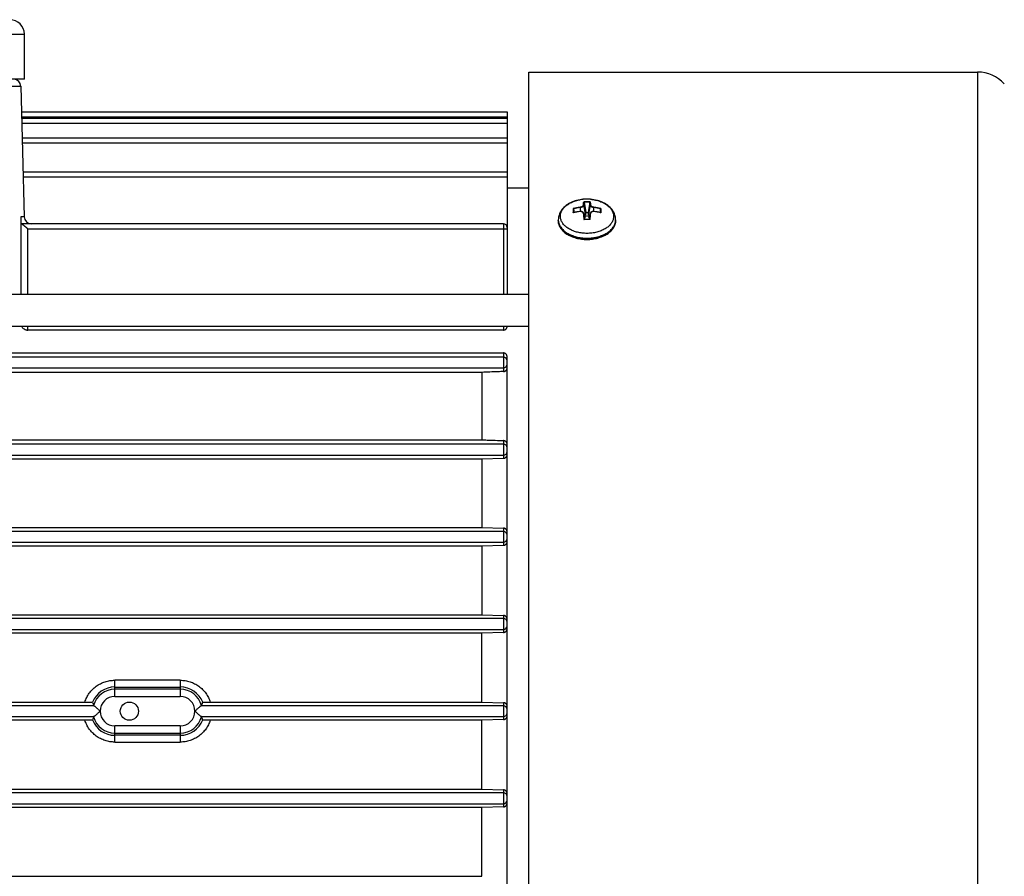
# Model space of a CAD drawing. Units: millimetres. Extents: x -1118 to 968, y -377 to 764.
# Drawn here: x -727 to -591, y 109 to 227 of the extents above; entities that cross this region are included whole.
import ezdxf

# ---------------------------------------------------------------- set-up
doc = ezdxf.new("R2010")
doc.units = ezdxf.units.MM
doc.header["$LTSCALE"] = 19.36
doc.layers.get('0').update_dxf_attribs({"linetype": 'CONTINUOUS'})

msp = doc.modelspace()

# ---------------------------------------------------------------- linework, layer by layer
at = {"color": 9, "linetype": 'CONTINUOUS'}
for p, q in [((-814.44, 225.07), (-726.44, 225.07)), ((-595.13, 219.87), (-595.13, 43.87)), ((-813.97, 217.9), (-726.92, 217.9)), ((-649.89, 201.21), (-649.89, 200.67)), ((-649.09, 200.12), (-649.37, 201.54)), ((-648.51, 201.54), (-648.79, 200.12)), ((-647.99, 200.67), (-647.99, 201.21)), ((-726.45, 199.95), (-726.94, 199.95)), ((-652.89, 199.43), (-652.89, 199.43)), ((-649.37, 200.32), (-649.22, 199.58)), ((-648.66, 199.58), (-648.51, 200.32)), ((-645, 199.43), (-644.99, 199.43)), ((-725.94, 189.22), (-725.94, 198.28)), ((-660.44, 198.97), (-660.44, 189.22)), ((-725.94, 184.34), (-725.94, 184.84)), ((-660.44, 184.84), (-660.44, 184.34)), ((-660.44, 181.19), (-660.44, 178.63)), ((-660.44, 169.13), (-660.44, 166.68)), ((-660.44, 157.08), (-660.44, 154.7)), ((-660.44, 145.05), (-660.44, 142.71)), ((-704.97, 136.13), (-713.97, 136.13)), ((-713.97, 133.9), (-713.97, 136.13)), ((-704.97, 136.13), (-704.97, 133.9)), ((-713.97, 135.19), (-704.97, 135.19)), ((-704.97, 134.9), (-713.97, 134.9)), ((-713.97, 133.9), (-704.97, 133.9)), ((-660.44, 133.04), (-660.44, 130.71)), ((-704.97, 129.85), (-713.97, 129.85)), ((-713.97, 127.62), (-713.97, 129.85)), ((-713.97, 128.85), (-704.97, 128.85)), ((-704.97, 129.85), (-704.97, 127.62)), ((-704.97, 128.56), (-713.97, 128.56)), ((-713.97, 127.62), (-704.97, 127.62)), ((-660.44, 121.03), (-660.44, 118.7))]:
    msp.add_line(p, q, dxfattribs=at)
at = {"color": 7, "linetype": 'CONTINUOUS'}
for p, q in [((-726.44, 218.87), (-726.44, 225.07)), ((-656.94, 219.87), (-595.13, 219.87)), ((-656.94, 43.87), (-656.94, 219.87)), ((-726.44, 218.87), (-814.44, 218.87)), ((-726.92, 217.9), (-726.45, 199.95)), ((-726.82, 214.37), (-659.94, 214.37)), ((-659.94, 214.37), (-659.94, 189.22)), ((-726.81, 213.69), (-659.94, 213.69)), ((-726.8, 213.5), (-659.94, 213.5)), ((-726.78, 212.81), (-659.94, 212.81)), ((-726.73, 210.81), (-659.94, 210.81)), ((-726.71, 210.12), (-659.94, 210.12)), ((-726.61, 206.11), (-659.94, 206.11)), ((-726.59, 205.42), (-659.94, 205.42)), ((-656.94, 203.87), (-659.94, 203.87)), ((-650.78, 201), (-650.7, 200.53)), ((-649.33, 201.93), (-649.09, 200.54)), ((-648.55, 201.93), (-648.79, 200.54)), ((-647.1, 201), (-647.18, 200.53)), ((-726.94, 199.95), (-726.94, 189.22)), ((-652.89, 199.54), (-652.89, 199.43)), ((-649.9, 200.67), (-649.9, 200.67)), ((-649.37, 200.37), (-649.22, 199.58)), ((-649.09, 200.54), (-648.79, 200.54)), ((-649.09, 200.12), (-649.09, 200.54)), ((-648.79, 200.54), (-648.79, 200.12)), ((-648.51, 200.37), (-648.66, 199.58)), ((-647.98, 200.67), (-647.99, 200.67)), ((-644.99, 199.54), (-644.99, 199.43)), ((-660.44, 198.97), (-726.94, 198.97)), ((-725.94, 198.28), (-660.44, 198.28)), ((-656.94, 189.22), (-804.94, 189.22)), ((-656.94, 184.84), (-804.94, 184.84)), ((-659.94, 184.84), (-659.94, 184.82)), ((-660.44, 184.34), (-725.94, 184.34)), ((-813.44, 181.19), (-660.44, 181.19)), ((-660.44, 180.62), (-813.44, 180.62)), ((-659.94, 83.08), (-659.94, 180.67)), ((-813.44, 179.13), (-660.44, 179.13)), ((-663.44, 178.52), (-810.44, 178.52)), ((-663.44, 178.52), (-663.44, 169.23)), ((-660.44, 168.62), (-813.44, 168.62)), ((-810.44, 169.23), (-663.44, 169.23)), ((-813.44, 167.13), (-660.44, 167.13)), ((-663.44, 166.58), (-810.44, 166.58)), ((-660.44, 166.68), (-663.44, 166.58)), ((-663.44, 166.58), (-663.44, 157.17)), ((-660.44, 156.62), (-813.44, 156.62)), ((-810.44, 157.17), (-663.44, 157.17)), ((-663.44, 157.17), (-660.44, 157.08)), ((-813.44, 155.13), (-660.44, 155.13)), ((-660.44, 154.7), (-663.44, 154.61)), ((-663.44, 154.61), (-810.44, 154.61)), ((-663.44, 154.61), (-663.44, 145.14)), ((-810.44, 145.14), (-663.44, 145.14)), ((-663.44, 145.14), (-660.44, 145.05)), ((-660.44, 144.62), (-813.44, 144.62)), ((-813.44, 143.13), (-660.44, 143.13)), ((-663.44, 142.62), (-810.44, 142.62)), ((-660.44, 142.71), (-663.44, 142.63)), ((-663.44, 133.12), (-663.44, 142.63)), ((-755.85, 133.13), (-718.1, 133.13)), ((-700.85, 133.13), (-663.44, 133.13)), ((-663.44, 133.12), (-660.44, 133.04)), ((-716.85, 132.62), (-757.09, 132.62)), ((-660.44, 132.62), (-702.09, 132.62)), ((-757.09, 131.13), (-716.85, 131.13)), ((-718.1, 130.62), (-755.85, 130.62)), ((-702.09, 131.13), (-660.44, 131.13)), ((-663.44, 130.62), (-700.85, 130.62)), ((-660.44, 130.71), (-663.44, 130.62)), ((-663.44, 121.12), (-663.44, 130.62)), ((-810.44, 121.12), (-663.44, 121.12)), ((-663.44, 121.12), (-660.44, 121.03)), ((-660.44, 120.62), (-813.44, 120.62)), ((-813.44, 119.13), (-660.44, 119.13)), ((-663.44, 118.61), (-810.44, 118.61)), ((-660.44, 118.7), (-663.44, 118.61)), ((-663.44, 109.13), (-663.44, 118.61)), ((-810.44, 109.13), (-663.44, 109.13))]:
    msp.add_line(p, q, dxfattribs=at)
for points in [[(-649.37, 200.37), (-649.38, 200.37), (-649.38, 200.38), (-649.38, 200.39), (-649.38, 200.4), (-649.39, 200.41), (-649.39, 200.42), (-649.4, 200.43), (-649.4, 200.44), (-649.4, 200.45), (-649.41, 200.46), (-649.42, 200.47), (-649.42, 200.48), (-649.43, 200.49), (-649.43, 200.5), (-649.44, 200.51), (-649.45, 200.52), (-649.46, 200.53), (-649.46, 200.54), (-649.47, 200.54), (-649.48, 200.55), (-649.49, 200.56), (-649.5, 200.57), (-649.51, 200.57), (-649.52, 200.58), (-649.53, 200.59), (-649.54, 200.59), (-649.55, 200.6), (-649.56, 200.61), (-649.57, 200.61), (-649.58, 200.62), (-649.59, 200.62), (-649.6, 200.63), (-649.61, 200.63), (-649.63, 200.64), (-649.64, 200.64), (-649.65, 200.65), (-649.66, 200.65), (-649.68, 200.65), (-649.69, 200.66), (-649.7, 200.66), (-649.72, 200.66), (-649.73, 200.66), (-649.74, 200.67), (-649.76, 200.67), (-649.77, 200.67), (-649.78, 200.67), (-649.8, 200.67), (-649.81, 200.67), (-649.83, 200.67), (-649.84, 200.67), (-649.85, 200.67), (-649.87, 200.67), (-649.88, 200.67), (-649.9, 200.67)], [(-647.99, 200.67), (-648, 200.67), (-648.01, 200.67), (-648.03, 200.67), (-648.04, 200.67), (-648.06, 200.67), (-648.07, 200.67), (-648.08, 200.67), (-648.1, 200.67), (-648.11, 200.67), (-648.12, 200.67), (-648.14, 200.67), (-648.15, 200.66), (-648.17, 200.66), (-648.18, 200.66), (-648.19, 200.66), (-648.2, 200.65), (-648.22, 200.65), (-648.23, 200.65), (-648.24, 200.64), (-648.25, 200.64), (-648.27, 200.63), (-648.28, 200.63), (-648.29, 200.62), (-648.3, 200.62), (-648.31, 200.61), (-648.32, 200.61), (-648.33, 200.6), (-648.34, 200.6), (-648.35, 200.59), (-648.36, 200.58), (-648.37, 200.58), (-648.38, 200.57), (-648.39, 200.56), (-648.4, 200.55), (-648.41, 200.54), (-648.42, 200.54), (-648.43, 200.53), (-648.43, 200.52), (-648.44, 200.51), (-648.45, 200.5), (-648.45, 200.49), (-648.46, 200.48), (-648.47, 200.47), (-648.47, 200.46), (-648.48, 200.45), (-648.48, 200.44), (-648.49, 200.43), (-648.49, 200.42), (-648.49, 200.41), (-648.5, 200.4), (-648.5, 200.39), (-648.5, 200.38), (-648.51, 200.37), (-648.51, 200.37)]]:
    msp.add_lwpolyline(points, dxfattribs=at)
msp.add_circle((-711.97, 131.87), 1.25, dxfattribs=at)
for centre, radius, start, end in [((-728.44, 225.07), 2, 0, 90), ((-595.13, 214.87), 5, 42.7094, 90), ((-727.92, 217.87), 1, 1.5, 90), ((-648.94, 196.69), 5.68, 85.1451, 94.8549), ((-648.93, 202), 0.414, 188.1373, 189.7601), ((-648.93, 202), 0.391, 350.193, 351.9096), ((-725.45, 199.97), 1, 181.5, 268.6264), ((-648.98, 192.6), 8.12, 96.5006, 103.0374), ((-648.94, 191.21), 8.37, 87.2443, 92.7557), ((-648.88, 192.7), 8.02, 76.924, 83.5352), ((-660.44, 198.47), 0.5, 0, 90), ((-660.44, 180.12), 0.5, 0.0651, 90.0551), ((-660.44, 179.63), 0.5, 269.9449, 359.9349), ((-660.44, 168.12), 0.5, 0.0651, 90.0551), ((-660.44, 167.63), 0.5, 269.9449, 359.9349), ((-660.44, 156.12), 0.5, 0.0651, 90.0551), ((-660.44, 155.63), 0.5, 269.9449, 359.9349), ((-660.44, 144.12), 0.5, 0.0651, 90.0551), ((-660.44, 143.63), 0.5, 269.9449, 359.9349), ((-660.44, 132.12), 0.5, 0.0651, 90.0551), ((-660.44, 131.63), 0.5, 269.9449, 359.9349), ((-660.44, 120.12), 0.5, 0.0651, 90.0551), ((-660.44, 119.63), 0.5, 269.9449, 359.9349)]:
    msp.add_arc(centre, radius, start, end, dxfattribs=at)
at = {"color": 9, "linetype": 'CONTINUOUS'}
for centre, radius, start, end in [((-648.96, 196.89), 5.47, 95.5083, 99.7884), ((-648.95, 196.76), 5.61, 94.8558, 95.529), ((-648.97, 194.89), 6.45, 98.29, 106.9483), ((-637.09, 200.79), 13.76, 178.8785, 180.0139), ((-632.64, 200.8), 18.21, 180.0322, 180.9755), ((-648.96, 194.84), 6.43, 98.3168, 106.495), ((-648.94, 195.49), 6.53, 86.088, 93.912), ((-648.94, 195.47), 6.47, 86.5224, 93.4776), ((-648.91, 194.88), 6.4, 73.4823, 81.7059), ((-648.92, 194.86), 6.48, 73.0772, 81.6844), ((-660.93, 200.76), 13.84, 359.9891, 0.99), ((-664.65, 200.76), 17.55, 359.1941, 359.978), ((-651.26, 199.54), 1.63, 180.0018, 183.9139), ((-649.06, 192.93), 7.76, 103.035, 103.3353), ((-648.98, 192.56), 8.14, 96.4724, 102.9752), ((-649.78, 200.65), 0.121, 177.8314, 179.1904), ((-616.27, 201.47), 33.17, 181.9487, 183.3312), ((-648.94, 191.16), 8.39, 89.9996, 93.0408), ((-649.67, 200.31), 0.3, 1.6674, 11.0261), ((-618.73, 201.34), 30.65, 181.9025, 183.2975), ((-648.94, 191.17), 8.39, 86.9578, 90.0018), ((-681, 201.42), 32.5, 356.7422, 358.0578), ((-648.21, 200.31), 0.302, 168.9796, 178.2926), ((-679.63, 201.38), 31.19, 356.625, 358.0951), ((-648.46, 200.27), 0.0766, 85.759, 88.938), ((-648.88, 192.66), 8.05, 76.9865, 83.5659), ((-648.82, 192.93), 7.76, 76.6647, 76.965), ((-646.63, 199.54), 1.63, 356.0861, 359.9982), ((-646.62, 199.43), 1.63, 358.911, 360), ((-646.62, 199.43), 1.63, 357.6623, 358.9109), ((-646.63, 199.43), 1.63, 357.4918, 357.6624), ((-713.97, 131.88), 3.32, 90.0179, 158.6245), ((-713.97, 131.87), 3.03, 90, 165.4685), ((-704.97, 131.88), 3.32, 21.3755, 89.9821), ((-704.97, 131.87), 3.03, 14.5315, 90), ((-713.97, 131.87), 2.03, 90, 270), ((-704.97, 131.87), 2.03, 270, 90), ((-713.97, 131.87), 3.32, 201.3788, 269.9822), ((-713.97, 131.87), 3.03, 194.5315, 270), ((-704.97, 131.87), 3.03, 270, 345.4685), ((-704.97, 131.87), 3.32, 270.0178, 338.6212)]:
    msp.add_arc(centre, radius, start, end, dxfattribs=at)
at = {"color": 7, "linetype": 'CONTINUOUS'}
for centre, start_param, end_param in [((-713.97, 134.64), -4.343522, -4.228087), ((-704.97, 134.64), -2.055098, -1.939664), ((-713.97, 129.11), 1.086494, 1.20187), ((-704.97, 129.11), -1.20187, -1.086494)]:
    msp.add_ellipse(centre, major_axis=(0, 4.31), ratio=0.767077, start_param=start_param, end_param=end_param, dxfattribs=at)
at = {"color": 9, "linetype": 'CONTINUOUS'}
for points, knots in [([(-648.94, 197.65), (-649.16, 197.65), (-649.59, 197.68), (-650.23, 197.79), (-650.82, 197.97), (-651.35, 198.22), (-651.74, 198.48), (-652.01, 198.71), (-652.18, 198.89), (-652.32, 199.09), (-652.43, 199.29), (-652.52, 199.49), (-652.58, 199.7), (-652.61, 199.91), (-652.61, 200.13), (-652.58, 200.34), (-652.52, 200.55), (-652.43, 200.75), (-652.31, 200.95), (-652.16, 201.14), (-651.93, 201.39), (-651.57, 201.67), (-651.07, 201.94), (-650.51, 202.16), (-650.1, 202.25), (-649.89, 202.29)], [0, 0, 0, 0, 0.076333, 0.151234, 0.223379, 0.291662, 0.355326, 0.38535, 0.414169, 0.441848, 0.468505, 0.494303, 0.51945, 0.544196, 0.568812, 0.593581, 0.618774, 0.644635, 0.671372, 0.699143, 0.72806, 0.78948, 0.855714, 0.926208, 1, 1, 1, 1]), ([(-648.46, 202.35), (-648.24, 202.33), (-647.79, 202.26), (-647.16, 202.09), (-646.6, 201.84), (-646.18, 201.58), (-645.9, 201.33), (-645.72, 201.14), (-645.57, 200.94), (-645.45, 200.74), (-645.36, 200.52), (-645.3, 200.3), (-645.27, 200.08), (-645.28, 199.86), (-645.32, 199.63), (-645.39, 199.42), (-645.49, 199.2), (-645.62, 199), (-645.79, 198.8), (-646.05, 198.55), (-646.44, 198.27), (-646.99, 198), (-647.6, 197.8), (-648.26, 197.68), (-648.71, 197.65), (-648.94, 197.65)], [0, 0, 0, 0, 0.074693, 0.146823, 0.215137, 0.278745, 0.308682, 0.337365, 0.36486, 0.39129, 0.416832, 0.441712, 0.466203, 0.490602, 0.515213, 0.540325, 0.566195, 0.59303, 0.620985, 0.65016, 0.71225, 0.779218, 0.850316, 0.924384, 1, 1, 1, 1]), ([(-650.78, 201), (-650.78, 200.96), (-650.79, 200.8), (-650.79, 200.64), (-650.78, 200.52)], [0, 0, 0, 0, 0.234701, 1, 1, 1, 1]), ([(-649.9, 201.27), (-649.87, 201.28), (-649.81, 201.29), (-649.72, 201.31), (-649.64, 201.35), (-649.57, 201.39), (-649.51, 201.43), (-649.46, 201.48), (-649.43, 201.53), (-649.42, 201.56), (-649.42, 201.58)], [0, 0, 0, 0, 0.154997, 0.3084, 0.454796, 0.591905, 0.714999, 0.823678, 0.917399, 1, 1, 1, 1]), ([(-649.9, 201.27), (-649.9, 201.27), (-649.9, 201.26), (-649.9, 201.24), (-649.89, 201.22), (-649.89, 201.21)], [0, 0, 0, 0, 0.191492, 0.457926, 1, 1, 1, 1]), ([(-649.37, 201.54), (-649.37, 201.52), (-649.38, 201.48), (-649.41, 201.43), (-649.46, 201.38), (-649.53, 201.33), (-649.61, 201.28), (-649.69, 201.25), (-649.79, 201.22), (-649.86, 201.21), (-649.89, 201.21)], [0, 0, 0, 0, 0.083985, 0.178505, 0.287472, 0.410465, 0.547194, 0.693025, 0.845741, 1, 1, 1, 1]), ([(-649.42, 201.58), (-649.42, 201.65), (-649.41, 201.8), (-649.4, 201.94), (-649.39, 202)], [0, 0, 0, 0, 0.544309, 1, 1, 1, 1]), ([(-649.37, 201.54), (-649.37, 201.55), (-649.37, 201.56), (-649.39, 201.57), (-649.4, 201.58), (-649.42, 201.58), (-649.42, 201.58)], [0, 0, 0, 0, 0.224278, 0.478358, 0.745757, 1, 1, 1, 1]), ([(-649.34, 201.94), (-649.34, 201.88), (-649.36, 201.75), (-649.37, 201.61), (-649.37, 201.54)], [0, 0, 0, 0, 0.458308, 1, 1, 1, 1]), ([(-648.51, 201.54), (-648.52, 201.61), (-648.52, 201.75), (-648.54, 201.88), (-648.55, 201.94)], [0, 0, 0, 0, 0.541692, 1, 1, 1, 1]), ([(-648.46, 201.58), (-648.46, 201.58), (-648.48, 201.58), (-648.49, 201.57), (-648.51, 201.56), (-648.51, 201.55), (-648.51, 201.54)], [0, 0, 0, 0, 0.254243, 0.521642, 0.775722, 1, 1, 1, 1]), ([(-647.99, 201.21), (-648.02, 201.21), (-648.09, 201.22), (-648.19, 201.25), (-648.28, 201.28), (-648.36, 201.33), (-648.42, 201.38), (-648.47, 201.43), (-648.5, 201.48), (-648.51, 201.52), (-648.51, 201.54)], [0, 0, 0, 0, 0.155293, 0.3077, 0.454262, 0.590122, 0.713718, 0.821982, 0.916603, 1, 1, 1, 1]), ([(-648.5, 202), (-648.49, 201.94), (-648.47, 201.8), (-648.46, 201.65), (-648.46, 201.58)], [0, 0, 0, 0, 0.455691, 1, 1, 1, 1]), ([(-648.46, 201.58), (-648.46, 201.56), (-648.45, 201.53), (-648.42, 201.48), (-648.37, 201.43), (-648.31, 201.39), (-648.24, 201.35), (-648.16, 201.31), (-648.07, 201.29), (-648.01, 201.28), (-647.98, 201.27)], [0, 0, 0, 0, 0.08202, 0.175838, 0.283812, 0.407507, 0.543743, 0.690872, 0.843964, 1, 1, 1, 1]), ([(-647.99, 201.21), (-647.99, 201.22), (-647.99, 201.24), (-647.98, 201.26), (-647.98, 201.27), (-647.98, 201.27)], [0, 0, 0, 0, 0.542074, 0.808508, 1, 1, 1, 1]), ([(-647.03, 201.06), (-647.03, 201.01), (-647.03, 200.82), (-647.03, 200.63), (-647.03, 200.49)], [0, 0, 0, 0, 0.232117, 1, 1, 1, 1]), ([(-652.89, 199.43), (-652.88, 199.35), (-652.86, 199.18), (-652.79, 198.94), (-652.68, 198.71), (-652.54, 198.49), (-652.37, 198.27), (-652.09, 197.99), (-651.66, 197.68), (-651.07, 197.39), (-650.4, 197.17), (-649.69, 197.03), (-649.19, 197), (-648.94, 197)], [0, 0, 0, 0, 0.048328, 0.097547, 0.148189, 0.200693, 0.25539, 0.312499, 0.434166, 0.56561, 0.705368, 0.85112, 1, 1, 1, 1]), ([(-648.94, 196.89), (-649.2, 196.89), (-649.71, 196.92), (-650.45, 197.07), (-651.13, 197.3), (-651.64, 197.56), (-651.99, 197.81), (-652.23, 198.01), (-652.43, 198.23), (-652.59, 198.45), (-652.72, 198.69), (-652.82, 198.93), (-652.88, 199.18), (-652.89, 199.35), (-652.89, 199.43)], [0, 0, 0, 0, 0.149846, 0.296354, 0.436485, 0.567817, 0.629751, 0.689051, 0.745759, 0.800029, 0.852135, 0.902475, 0.951563, 1, 1, 1, 1]), ([(-649.9, 200.67), (-649.9, 200.67), (-649.9, 200.67), (-649.9, 200.66), (-649.9, 200.66), (-649.9, 200.65)], [0, 0, 0, 0, 0.106636, 0.302181, 1, 1, 1, 1]), ([(-649.42, 200.35), (-649.42, 200.37), (-649.43, 200.42), (-649.46, 200.48), (-649.51, 200.54), (-649.57, 200.59), (-649.64, 200.62), (-649.75, 200.66), (-649.84, 200.66), (-649.9, 200.65)], [0, 0, 0, 0, 0.110673, 0.221887, 0.335758, 0.455947, 0.582304, 0.716264, 1, 1, 1, 1]), ([(-649.42, 200.35), (-649.42, 200.35), (-649.4, 200.35), (-649.39, 200.34), (-649.38, 200.33), (-649.37, 200.32), (-649.37, 200.32)], [0, 0, 0, 0, 0.280256, 0.56239, 0.80665, 1, 1, 1, 1]), ([(-648.94, 197), (-648.69, 197), (-648.2, 197.03), (-647.48, 197.17), (-646.81, 197.39), (-646.22, 197.68), (-645.79, 197.99), (-645.52, 198.27), (-645.34, 198.49), (-645.2, 198.71), (-645.1, 198.94), (-645.02, 199.18), (-645, 199.35), (-645, 199.43)], [0, 0, 0, 0, 0.14888, 0.294632, 0.43439, 0.565834, 0.687501, 0.74461, 0.799307, 0.851811, 0.902453, 0.951672, 1, 1, 1, 1]), ([(-648.51, 200.32), (-648.51, 200.32), (-648.51, 200.33), (-648.5, 200.34), (-648.48, 200.35), (-648.47, 200.35), (-648.46, 200.35)], [0, 0, 0, 0, 0.202462, 0.43805, 0.708275, 1, 1, 1, 1]), ([(-647.98, 200.65), (-648.04, 200.66), (-648.13, 200.66), (-648.23, 200.63), (-648.28, 200.61), (-648.33, 200.58), (-648.38, 200.54), (-648.42, 200.48), (-648.45, 200.42), (-648.46, 200.37), (-648.46, 200.35)], [0, 0, 0, 0, 0.283035, 0.416299, 0.480791, 0.543571, 0.6631, 0.777608, 0.888607, 1, 1, 1, 1]), ([(-647.98, 200.65), (-647.98, 200.65), (-647.98, 200.66), (-647.98, 200.66), (-647.98, 200.66), (-647.98, 200.67), (-647.99, 200.67)], [0, 0, 0, 0, 0.378468, 0.684682, 0.892787, 1, 1, 1, 1]), ([(-644.99, 199.36), (-645, 199.28), (-645.02, 199.11), (-645.08, 198.87), (-645.18, 198.63), (-645.32, 198.4), (-645.49, 198.18), (-645.7, 197.98), (-645.93, 197.78), (-646.28, 197.54), (-646.79, 197.28), (-647.46, 197.06), (-648.19, 196.92), (-648.69, 196.89), (-648.94, 196.89)], [0, 0, 0, 0, 0.048353, 0.097507, 0.148022, 0.200364, 0.254891, 0.311842, 0.371344, 0.433418, 0.564816, 0.704714, 0.850753, 1, 1, 1, 1]), ([(-718.1, 133.13), (-718.03, 133.34), (-717.86, 133.76), (-717.51, 134.34), (-717.06, 134.87), (-716.55, 135.31), (-715.96, 135.67), (-715.33, 135.93), (-714.66, 136.09), (-714.2, 136.13), (-713.97, 136.13)], [0, 0, 0, 0, 0.123735, 0.248563, 0.372823, 0.498107, 0.623033, 0.748718, 0.874215, 1, 1, 1, 1]), ([(-704.97, 136.13), (-704.74, 136.13), (-704.28, 136.09), (-703.62, 135.93), (-702.98, 135.67), (-702.4, 135.31), (-701.88, 134.87), (-701.44, 134.34), (-701.08, 133.76), (-700.91, 133.34), (-700.85, 133.13)], [0, 0, 0, 0, 0.125785, 0.251282, 0.376967, 0.501893, 0.627177, 0.751437, 0.876265, 1, 1, 1, 1]), ([(-713.97, 127.62), (-714.2, 127.62), (-714.66, 127.65), (-715.33, 127.81), (-715.96, 128.08), (-716.55, 128.43), (-717.07, 128.88), (-717.51, 129.4), (-717.86, 129.99), (-718.03, 130.41), (-718.1, 130.62)], [0, 0, 0, 0, 0.125779, 0.251273, 0.376954, 0.501881, 0.627166, 0.751431, 0.876261, 1, 1, 1, 1]), ([(-700.85, 130.62), (-700.91, 130.41), (-701.08, 129.99), (-701.43, 129.4), (-701.88, 128.88), (-702.39, 128.43), (-702.98, 128.08), (-703.61, 127.81), (-704.28, 127.65), (-704.74, 127.62), (-704.97, 127.62)], [0, 0, 0, 0, 0.123739, 0.248569, 0.372834, 0.498119, 0.623046, 0.748727, 0.874221, 1, 1, 1, 1])]:
    msp.add_open_spline(points, degree=3, knots=knots, dxfattribs=at)
at = {"color": 7, "linetype": 'CONTINUOUS'}
for points, knots in [([(-649.42, 202.35), (-649.74, 202.32), (-650.21, 202.24), (-650.81, 202.05), (-651.23, 201.87), (-651.62, 201.65), (-651.96, 201.39), (-652.27, 201.1), (-652.44, 200.88), (-652.51, 200.77)], [0, 0, 0, 0, 0.268452, 0.39903, 0.526234, 0.649764, 0.769637, 0.886186, 1, 1, 1, 1]), ([(-645.37, 200.77), (-645.45, 200.88), (-645.61, 201.1), (-645.92, 201.39), (-646.26, 201.65), (-646.65, 201.87), (-647.07, 202.05), (-647.67, 202.24), (-648.14, 202.32), (-648.46, 202.35)], [0, 0, 0, 0, 0.113814, 0.230363, 0.350236, 0.473766, 0.60097, 0.731548, 1, 1, 1, 1]), ([(-652.51, 200.77), (-652.57, 200.68), (-652.68, 200.49), (-652.8, 200.18), (-652.87, 199.87), (-652.89, 199.65), (-652.89, 199.54)], [0, 0, 0, 0, 0.252894, 0.503215, 0.75197, 1, 1, 1, 1]), ([(-650.85, 201.06), (-650.85, 201.06), (-650.85, 201.06), (-650.84, 201.06), (-650.84, 201.06)], [0, 0, 0, 0, 0.240347, 1, 1, 1, 1]), ([(-650.84, 201.06), (-650.83, 201.05), (-650.81, 201.04), (-650.8, 201.02), (-650.79, 201.01), (-650.79, 201.01)], [0, 0, 0, 0, 0.474188, 0.742105, 1, 1, 1, 1]), ([(-649.38, 202), (-649.38, 202), (-649.38, 202), (-649.38, 202), (-649.39, 202)], [0, 0, 0, 0, 0.256738, 1, 1, 1, 1]), ([(-649.34, 201.94), (-649.34, 201.95), (-649.34, 201.96), (-649.36, 201.98), (-649.37, 201.99), (-649.38, 202)], [0, 0, 0, 0, 0.271306, 0.661069, 1, 1, 1, 1]), ([(-648.55, 201.94), (-648.55, 201.95), (-648.54, 201.96), (-648.53, 201.98), (-648.51, 201.99), (-648.5, 202)], [0, 0, 0, 0, 0.271306, 0.661069, 1, 1, 1, 1]), ([(-648.5, 202), (-648.5, 202), (-648.5, 202), (-648.5, 202), (-648.5, 202)], [0, 0, 0, 0, 0.256738, 1, 1, 1, 1]), ([(-647.09, 201.01), (-647.09, 201.01), (-647.08, 201.02), (-647.07, 201.04), (-647.05, 201.05), (-647.04, 201.06)], [0, 0, 0, 0, 0.257895, 0.525812, 1, 1, 1, 1]), ([(-647.04, 201.06), (-647.04, 201.06), (-647.04, 201.06), (-647.04, 201.06), (-647.03, 201.06)], [0, 0, 0, 0, 0.259689, 1, 1, 1, 1]), ([(-644.99, 199.54), (-644.99, 199.65), (-645.01, 199.87), (-645.08, 200.18), (-645.2, 200.49), (-645.31, 200.68), (-645.37, 200.77)], [0, 0, 0, 0, 0.24803, 0.496784, 0.747106, 1, 1, 1, 1]), ([(-652.89, 199.43), (-652.89, 199.34), (-652.88, 199.17), (-652.82, 198.9), (-652.72, 198.65), (-652.58, 198.4), (-652.41, 198.17), (-652.14, 197.87), (-651.8, 197.61), (-651.43, 197.39), (-651.01, 197.19), (-650.43, 197), (-649.7, 196.85), (-649.2, 196.82), (-648.94, 196.82)], [0, 0, 0, 0, 0.050757, 0.101997, 0.154184, 0.207736, 0.263011, 0.320284, 0.441305, 0.505277, 0.571413, 0.709341, 0.853123, 1, 1, 1, 1]), ([(-650.85, 200.49), (-650.85, 200.49), (-650.85, 200.49), (-650.84, 200.49), (-650.84, 200.49)], [0, 0, 0, 0, 0.253725, 1, 1, 1, 1]), ([(-650.84, 200.49), (-650.84, 200.5), (-650.83, 200.5), (-650.82, 200.51), (-650.81, 200.51)], [0, 0, 0, 0, 0.522019, 1, 1, 1, 1]), ([(-649.39, 199.55), (-649.39, 199.55), (-649.38, 199.55), (-649.38, 199.55), (-649.38, 199.55)], [0, 0, 0, 0, 0.254857, 1, 1, 1, 1]), ([(-649.38, 199.55), (-649.37, 199.56), (-649.36, 199.57), (-649.35, 199.57), (-649.35, 199.57), (-649.34, 199.57)], [0, 0, 0, 0, 0.569917, 0.807236, 1, 1, 1, 1]), ([(-649.09, 200.12), (-649.09, 200.09), (-649.1, 200.03), (-649.13, 199.95), (-649.19, 199.87), (-649.24, 199.82), (-649.26, 199.8)], [0, 0, 0, 0, 0.230785, 0.47023, 0.725235, 1, 1, 1, 1]), ([(-648.94, 196.82), (-648.69, 196.82), (-648.18, 196.85), (-647.45, 197), (-646.88, 197.19), (-646.46, 197.39), (-646.08, 197.61), (-645.75, 197.87), (-645.47, 198.17), (-645.3, 198.4), (-645.16, 198.65), (-645.06, 198.9), (-645, 199.17), (-644.99, 199.34), (-644.99, 199.43)], [0, 0, 0, 0, 0.146877, 0.29066, 0.428587, 0.494723, 0.558695, 0.679716, 0.736989, 0.792264, 0.845816, 0.898003, 0.949243, 1, 1, 1, 1]), ([(-648.62, 199.8), (-648.64, 199.82), (-648.69, 199.87), (-648.75, 199.95), (-648.78, 200.03), (-648.79, 200.09), (-648.79, 200.12)], [0, 0, 0, 0, 0.274765, 0.52977, 0.769215, 1, 1, 1, 1]), ([(-648.5, 199.55), (-648.51, 199.56), (-648.52, 199.57), (-648.53, 199.57), (-648.54, 199.57), (-648.54, 199.57)], [0, 0, 0, 0, 0.569917, 0.807236, 1, 1, 1, 1]), ([(-648.5, 199.55), (-648.5, 199.55), (-648.5, 199.55), (-648.5, 199.55), (-648.5, 199.55)], [0, 0, 0, 0, 0.254857, 1, 1, 1, 1]), ([(-647.07, 200.51), (-647.06, 200.51), (-647.05, 200.5), (-647.05, 200.5), (-647.04, 200.49)], [0, 0, 0, 0, 0.477981, 1, 1, 1, 1]), ([(-647.04, 200.49), (-647.04, 200.49), (-647.04, 200.49), (-647.03, 200.49), (-647.03, 200.49)], [0, 0, 0, 0, 0.246227, 1, 1, 1, 1]), ([(-725.94, 198.28), (-725.94, 198.28), (-725.95, 198.29), (-725.96, 198.29), (-725.97, 198.29), (-725.99, 198.3), (-726, 198.31), (-726.03, 198.33), (-726.06, 198.36), (-726.09, 198.39), (-726.13, 198.42), (-726.16, 198.45), (-726.2, 198.48), (-726.25, 198.52), (-726.3, 198.56), (-726.37, 198.62), (-726.44, 198.67), (-726.5, 198.73), (-726.56, 198.77), (-726.63, 198.82), (-726.68, 198.86), (-726.74, 198.9), (-726.79, 198.93), (-726.83, 198.95), (-726.87, 198.97), (-726.89, 198.97), (-726.9, 198.97)], [0, 0, 0, 0, 0.009824, 0.019657, 0.029489, 0.039317, 0.058957, 0.078576, 0.117738, 0.156775, 0.195658, 0.234355, 0.272835, 0.311063, 0.386621, 0.460715, 0.532984, 0.603005, 0.670274, 0.734187, 0.794023, 0.848932, 0.897936, 0.939984, 0.974129, 1, 1, 1, 1]), ([(-660.44, 198.28), (-660.41, 198.28), (-660.34, 198.28), (-660.25, 198.28), (-660.17, 198.28), (-660.09, 198.28), (-660.03, 198.27), (-659.99, 198.27), (-659.97, 198.26), (-659.96, 198.26), (-659.95, 198.26), (-659.95, 198.26), (-659.94, 198.25), (-659.94, 198.25), (-659.94, 198.25)], [0, 0, 0, 0, 0.193488, 0.379565, 0.551108, 0.701571, 0.825247, 0.917552, 0.950912, 0.964289, 0.975458, 0.98445, 0.991355, 1, 1, 1, 1]), ([(-726.82, 184.84), (-726.78, 184.77), (-726.68, 184.64), (-726.52, 184.51), (-726.37, 184.43), (-726.24, 184.38), (-726.09, 184.34), (-725.99, 184.34), (-725.94, 184.34)], [0, 0, 0, 0, 0.217047, 0.454143, 0.582209, 0.716707, 0.856717, 1, 1, 1, 1]), ([(-660.44, 184.34), (-660.4, 184.34), (-660.32, 184.35), (-660.22, 184.38), (-660.13, 184.44), (-660.06, 184.51), (-660, 184.58), (-659.97, 184.66), (-659.95, 184.74), (-659.94, 184.79), (-659.94, 184.82)], [0, 0, 0, 0, 0.153382, 0.299063, 0.434011, 0.558953, 0.675939, 0.787141, 0.89455, 1, 1, 1, 1]), ([(-659.94, 180.67), (-659.94, 180.7), (-659.95, 180.76), (-659.97, 180.85), (-660, 180.93), (-660.06, 181.01), (-660.13, 181.08), (-660.22, 181.14), (-660.32, 181.18), (-660.4, 181.19), (-660.44, 181.19)], [0, 0, 0, 0, 0.110056, 0.221305, 0.335216, 0.453459, 0.577931, 0.71051, 0.852006, 1, 1, 1, 1]), ([(-660.44, 178.63), (-660.41, 178.63), (-660.35, 178.64), (-660.27, 178.67), (-660.18, 178.71), (-660.09, 178.78), (-660.02, 178.86), (-659.97, 178.95), (-659.95, 179.04), (-659.94, 179.1), (-659.94, 179.13)], [0, 0, 0, 0, 0.108336, 0.225969, 0.354267, 0.491882, 0.632224, 0.766138, 0.888675, 1, 1, 1, 1]), ([(-660.44, 178.63), (-660.69, 178.62), (-661.69, 178.58), (-662.69, 178.55), (-663.44, 178.52)], [0, 0, 0, 0, 0.250851, 1, 1, 1, 1]), ([(-663.44, 169.23), (-663.19, 169.22), (-662.19, 169.19), (-661.19, 169.15), (-660.44, 169.13)], [0, 0, 0, 0, 0.249431, 1, 1, 1, 1]), ([(-659.94, 168.6), (-659.94, 168.63), (-659.95, 168.71), (-659.98, 168.81), (-660.03, 168.9), (-660.09, 168.97), (-660.17, 169.03), (-660.25, 169.08), (-660.34, 169.12), (-660.41, 169.12), (-660.44, 169.13)], [0, 0, 0, 0, 0.140354, 0.271479, 0.396111, 0.516641, 0.63518, 0.753752, 0.874516, 1, 1, 1, 1]), ([(-660.44, 166.68), (-660.41, 166.68), (-660.35, 166.69), (-660.27, 166.71), (-660.18, 166.76), (-660.1, 166.82), (-660.03, 166.9), (-659.98, 166.99), (-659.95, 167.09), (-659.94, 167.15), (-659.94, 167.19)], [0, 0, 0, 0, 0.109045, 0.224322, 0.346846, 0.47662, 0.611497, 0.746789, 0.87728, 1, 1, 1, 1]), ([(-659.94, 156.55), (-659.94, 156.59), (-659.95, 156.66), (-659.98, 156.77), (-660.03, 156.86), (-660.1, 156.93), (-660.17, 156.99), (-660.25, 157.04), (-660.35, 157.07), (-660.41, 157.08), (-660.44, 157.08)], [0, 0, 0, 0, 0.141123, 0.274477, 0.401438, 0.523727, 0.643052, 0.761073, 0.879462, 1, 1, 1, 1]), ([(-660.44, 154.7), (-660.41, 154.71), (-660.35, 154.71), (-660.27, 154.74), (-660.18, 154.78), (-660.1, 154.84), (-660.03, 154.92), (-659.98, 155.01), (-659.95, 155.11), (-659.94, 155.18), (-659.94, 155.21)], [0, 0, 0, 0, 0.110188, 0.224633, 0.344327, 0.469844, 0.600791, 0.735179, 0.869479, 1, 1, 1, 1]), ([(-659.94, 144.53), (-659.94, 144.57), (-659.95, 144.64), (-659.98, 144.74), (-660.03, 144.83), (-660.1, 144.91), (-660.18, 144.97), (-660.26, 145.01), (-660.35, 145.04), (-660.41, 145.05), (-660.44, 145.05)], [0, 0, 0, 0, 0.14075, 0.275727, 0.404794, 0.5288, 0.648972, 0.766647, 0.88319, 1, 1, 1, 1]), ([(-660.44, 142.71), (-660.41, 142.71), (-660.35, 142.72), (-660.26, 142.75), (-660.18, 142.79), (-660.1, 142.85), (-660.04, 142.93), (-659.98, 143.02), (-659.95, 143.12), (-659.94, 143.19), (-659.94, 143.23)], [0, 0, 0, 0, 0.111806, 0.226319, 0.344602, 0.467549, 0.595632, 0.728447, 0.864238, 1, 1, 1, 1]), ([(-718.1, 133.13), (-718.03, 133.13), (-717.9, 133.13), (-717.71, 133.12), (-717.57, 133.12), (-717.45, 133.12), (-717.38, 133.11), (-717.31, 133.11), (-717.25, 133.11), (-717.19, 133.11), (-717.15, 133.1), (-717.11, 133.1), (-717.09, 133.1), (-717.08, 133.09), (-717.07, 133.09), (-717.06, 133.09), (-717.06, 133.09), (-717.06, 133.09), (-717.06, 133.09)], [0, 0, 0, 0, 0.187977, 0.369892, 0.539533, 0.617994, 0.691137, 0.757999, 0.817939, 0.870424, 0.914772, 0.950149, 0.964316, 0.976115, 0.985541, 0.9926, 0.99734, 1, 1, 1, 1]), ([(-701.88, 133.09), (-701.88, 133.09), (-701.88, 133.09), (-701.88, 133.09), (-701.87, 133.09), (-701.86, 133.09), (-701.85, 133.1), (-701.83, 133.1), (-701.79, 133.1), (-701.75, 133.11), (-701.69, 133.11), (-701.63, 133.11), (-701.56, 133.11), (-701.49, 133.12), (-701.38, 133.12), (-701.23, 133.12), (-701.04, 133.13), (-700.91, 133.13), (-700.85, 133.13)], [0, 0, 0, 0, 0.00266, 0.0074, 0.014459, 0.023885, 0.035684, 0.049851, 0.085228, 0.129576, 0.182061, 0.242001, 0.308863, 0.382006, 0.460467, 0.630108, 0.812023, 1, 1, 1, 1]), ([(-659.94, 132.52), (-659.94, 132.56), (-659.95, 132.63), (-659.98, 132.73), (-660.04, 132.82), (-660.1, 132.9), (-660.18, 132.96), (-660.26, 133), (-660.35, 133.03), (-660.41, 133.04), (-660.44, 133.04)], [0, 0, 0, 0, 0.139046, 0.274912, 0.405923, 0.531788, 0.653083, 0.770787, 0.88603, 1, 1, 1, 1]), ([(-716.9, 132.63), (-716.9, 132.63), (-716.9, 132.63), (-716.89, 132.63), (-716.88, 132.63), (-716.87, 132.62), (-716.86, 132.62), (-716.85, 132.62)], [0, 0, 0, 0, 0.039146, 0.099657, 0.295602, 0.595709, 1, 1, 1, 1]), ([(-716.85, 132.62), (-716.84, 132.62), (-716.82, 132.61), (-716.79, 132.59), (-716.75, 132.56), (-716.69, 132.51), (-716.6, 132.44), (-716.5, 132.34), (-716.38, 132.23), (-716.26, 132.11), (-716.13, 131.99), (-716.04, 131.91), (-716, 131.87)], [0, 0, 0, 0, 0.027754, 0.062791, 0.104912, 0.153519, 0.267171, 0.397755, 0.540031, 0.689836, 0.843971, 1, 1, 1, 1]), ([(-716, 131.87), (-716.04, 131.84), (-716.13, 131.76), (-716.26, 131.64), (-716.38, 131.52), (-716.5, 131.41), (-716.6, 131.31), (-716.69, 131.24), (-716.75, 131.19), (-716.79, 131.16), (-716.82, 131.14), (-716.84, 131.13), (-716.85, 131.13)], [0, 0, 0, 0, 0.156029, 0.310164, 0.459969, 0.602245, 0.732829, 0.846481, 0.895088, 0.937209, 0.972246, 1, 1, 1, 1]), ([(-702.95, 131.87), (-702.9, 131.91), (-702.81, 131.99), (-702.68, 132.11), (-702.56, 132.23), (-702.45, 132.34), (-702.34, 132.44), (-702.26, 132.51), (-702.2, 132.56), (-702.16, 132.59), (-702.12, 132.61), (-702.1, 132.62), (-702.09, 132.62)], [0, 0, 0, 0, 0.156029, 0.310164, 0.459969, 0.602245, 0.732829, 0.846481, 0.895088, 0.937209, 0.972246, 1, 1, 1, 1]), ([(-702.09, 131.13), (-702.1, 131.13), (-702.12, 131.14), (-702.16, 131.16), (-702.2, 131.19), (-702.26, 131.24), (-702.34, 131.31), (-702.45, 131.41), (-702.56, 131.52), (-702.68, 131.64), (-702.81, 131.76), (-702.9, 131.84), (-702.95, 131.87)], [0, 0, 0, 0, 0.027754, 0.062791, 0.104912, 0.153519, 0.267171, 0.397755, 0.540031, 0.689836, 0.843971, 1, 1, 1, 1]), ([(-702.09, 132.62), (-702.08, 132.62), (-702.07, 132.62), (-702.06, 132.63), (-702.05, 132.63), (-702.04, 132.63), (-702.04, 132.63), (-702.04, 132.63)], [0, 0, 0, 0, 0.404291, 0.704398, 0.900343, 0.960854, 1, 1, 1, 1]), ([(-717.06, 130.66), (-717.06, 130.66), (-717.06, 130.66), (-717.06, 130.66), (-717.07, 130.66), (-717.08, 130.65), (-717.09, 130.65), (-717.11, 130.65), (-717.15, 130.65), (-717.19, 130.64), (-717.25, 130.64), (-717.31, 130.64), (-717.38, 130.63), (-717.45, 130.63), (-717.57, 130.63), (-717.72, 130.63), (-717.9, 130.62), (-718.03, 130.62), (-718.1, 130.62)], [0, 0, 0, 0, 0.002661, 0.007406, 0.014472, 0.023906, 0.035715, 0.049892, 0.085289, 0.129652, 0.182144, 0.242085, 0.308941, 0.382074, 0.460522, 0.630136, 0.812032, 1, 1, 1, 1]), ([(-716.85, 131.13), (-716.86, 131.13), (-716.87, 131.12), (-716.88, 131.12), (-716.89, 131.12), (-716.9, 131.12), (-716.9, 131.12), (-716.9, 131.11)], [0, 0, 0, 0, 0.404291, 0.704398, 0.900343, 0.960854, 1, 1, 1, 1]), ([(-702.04, 131.11), (-702.04, 131.12), (-702.04, 131.12), (-702.05, 131.12), (-702.06, 131.12), (-702.07, 131.12), (-702.08, 131.13), (-702.09, 131.13)], [0, 0, 0, 0, 0.039146, 0.099657, 0.295602, 0.595709, 1, 1, 1, 1]), ([(-700.85, 130.62), (-700.91, 130.62), (-701.04, 130.62), (-701.23, 130.63), (-701.38, 130.63), (-701.49, 130.63), (-701.56, 130.63), (-701.63, 130.64), (-701.69, 130.64), (-701.75, 130.64), (-701.79, 130.65), (-701.83, 130.65), (-701.85, 130.65), (-701.86, 130.65), (-701.87, 130.66), (-701.88, 130.66), (-701.88, 130.66), (-701.88, 130.66), (-701.88, 130.66)], [0, 0, 0, 0, 0.187968, 0.369864, 0.539478, 0.617926, 0.691059, 0.757915, 0.817856, 0.870348, 0.914711, 0.950108, 0.964285, 0.976094, 0.985528, 0.992594, 0.997339, 1, 1, 1, 1]), ([(-660.44, 130.71), (-660.41, 130.71), (-660.35, 130.72), (-660.26, 130.75), (-660.18, 130.79), (-660.1, 130.85), (-660.04, 130.92), (-659.98, 131.01), (-659.95, 131.12), (-659.94, 131.19), (-659.94, 131.23)], [0, 0, 0, 0, 0.11397, 0.229213, 0.346917, 0.468212, 0.594078, 0.725088, 0.860954, 1, 1, 1, 1]), ([(-659.94, 120.52), (-659.94, 120.56), (-659.95, 120.63), (-659.98, 120.73), (-660.04, 120.82), (-660.1, 120.9), (-660.18, 120.96), (-660.26, 121), (-660.35, 121.03), (-660.41, 121.03), (-660.44, 121.03)], [0, 0, 0, 0, 0.135762, 0.271553, 0.404368, 0.532451, 0.655398, 0.773681, 0.888194, 1, 1, 1, 1]), ([(-660.44, 118.7), (-660.41, 118.7), (-660.35, 118.71), (-660.26, 118.73), (-660.18, 118.78), (-660.1, 118.84), (-660.03, 118.91), (-659.98, 119), (-659.95, 119.11), (-659.94, 119.18), (-659.94, 119.22)], [0, 0, 0, 0, 0.11681, 0.233353, 0.351028, 0.4712, 0.595206, 0.724273, 0.85925, 1, 1, 1, 1])]:
    msp.add_open_spline(points, degree=3, knots=knots, dxfattribs=at)
for points in [[(-650.78, 201), (-650.78, 201), (-650.79, 201), (-650.79, 201.01)], [(-647.09, 201.01), (-647.1, 201), (-647.1, 201), (-647.1, 201)]]:
    msp.add_open_spline(points, degree=3, dxfattribs=at)

doc.saveas('drawing.dxf')
